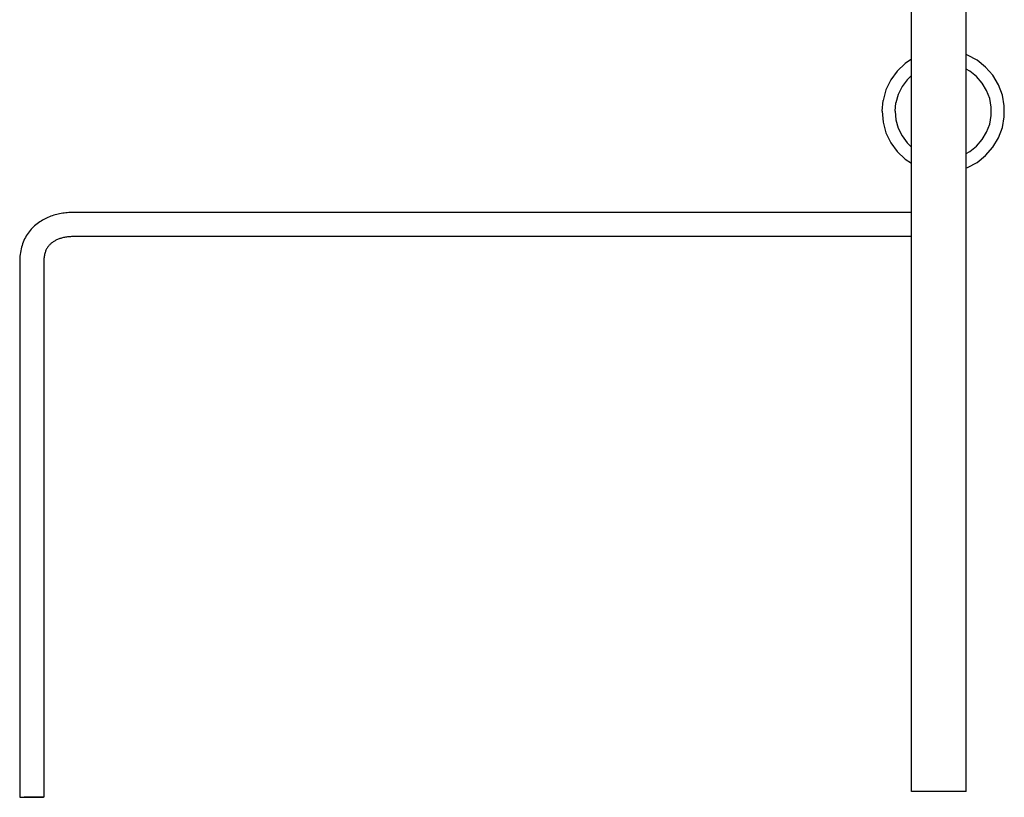
# Model space of a CAD drawing. Units: inches. Extents: x 54 to 156, y -216 to -81.
# Drawn here: x 91 to 113, y -216 to -199 of the extents above; entities that cross this region are included whole.
import ezdxf

# ---------------------------------------------------------------- set-up
doc = ezdxf.new("R2010")
doc.units = ezdxf.units.IN
doc.header["$MEASUREMENT"] = 0
doc.layers.add('_U+0421_U+043B_U+043E_U+0439 1', color=7, linetype='Continuous')

# ---------------------------------------------------------------- blocks, each defined once
blk = doc.blocks.new('block 41')
at = {"layer": '_U+0421_U+043B_U+043E_U+0439 1', "color": 250, "lineweight": 30, "true_color": 0x231f20}
for points in [[(110.814, -199.616), (110.814, -190.837)], [(110.814, -201.568), (110.814, -199.975)], [(110.814, -203.018), (110.814, -201.927)], [(110.814, -215.867), (110.814, -203.553)]]:
    blk.add_lwpolyline(points, dxfattribs=at)
blk = doc.blocks.new('block 42')
at = {"layer": '_U+0421_U+043B_U+043E_U+0439 1', "color": 250, "lineweight": 30, "true_color": 0x231f20}
for points in [[(112.055, -199.521), (112.028, -199.513)], [(112.27, -199.637), (112.055, -199.521)], [(112.46, -199.789), (112.27, -199.637)], [(110.814, -199.975), (110.716, -200.069)], [(112.621, -199.972), (112.46, -199.789)], [(112.746, -200.182), (112.621, -199.972)], [(110.716, -200.069), (110.604, -200.224)], [(112.831, -200.41), (112.746, -200.182)], [(110.521, -200.396), (110.47, -200.581)], [(110.604, -200.224), (110.521, -200.396)], [(112.875, -200.65), (112.831, -200.41)], [(110.453, -200.771), (110.47, -200.581)], [(112.875, -200.893), (112.875, -200.65)], [(110.453, -200.771), (110.47, -200.962)], [(110.47, -200.962), (110.521, -201.147)], [(112.831, -201.133), (112.875, -200.893)], [(110.521, -201.147), (110.604, -201.319)], [(112.746, -201.361), (112.831, -201.133)], [(110.604, -201.319), (110.716, -201.474)], [(110.716, -201.474), (110.814, -201.568)], [(112.621, -201.57), (112.746, -201.361)], [(112.46, -201.754), (112.621, -201.57)], [(112.055, -202.021), (112.27, -201.906)], [(112.27, -201.906), (112.46, -201.754)], [(112.028, -202.03), (112.055, -202.021)]]:
    blk.add_lwpolyline(points, dxfattribs=at)
blk = doc.blocks.new('block 43')
at = {"layer": '_U+0421_U+043B_U+043E_U+0439 1', "color": 250, "lineweight": 30, "true_color": 0x231f20}
for points in [[(112.055, -199.521), (112.028, -199.513)], [(112.27, -199.637), (112.055, -199.521)], [(110.673, -199.709), (110.497, -199.877)], [(110.814, -199.616), (110.673, -199.709)], [(112.46, -199.789), (112.27, -199.637)], [(110.497, -199.877), (110.354, -200.074)], [(110.814, -199.975), (110.716, -200.069)], [(112.109, -199.88), (112.028, -199.836)], [(112.259, -199.999), (112.109, -199.88)], [(112.385, -200.144), (112.259, -199.999)], [(112.621, -199.972), (112.46, -199.789)], [(112.746, -200.182), (112.621, -199.972)], [(110.354, -200.074), (110.248, -200.294)], [(110.716, -200.069), (110.604, -200.224)], [(112.483, -200.308), (112.385, -200.144)], [(112.831, -200.41), (112.746, -200.182)], [(110.248, -200.294), (110.183, -200.529)], [(110.521, -200.396), (110.47, -200.581)], [(110.604, -200.224), (110.521, -200.396)], [(112.55, -200.487), (112.483, -200.308)], [(112.875, -200.65), (112.831, -200.41)], [(110.161, -200.771), (110.183, -200.529)], [(110.453, -200.771), (110.47, -200.581)], [(112.585, -200.676), (112.55, -200.487)], [(112.875, -200.893), (112.875, -200.65)], [(110.161, -200.771), (110.183, -201.014)], [(110.453, -200.771), (110.47, -200.962)], [(112.55, -201.056), (112.585, -200.867)], [(112.585, -200.867), (112.585, -200.676)], [(110.183, -201.014), (110.248, -201.249)], [(110.47, -200.962), (110.521, -201.147)], [(112.483, -201.235), (112.55, -201.056)], [(112.831, -201.133), (112.875, -200.893)], [(110.248, -201.249), (110.354, -201.469)], [(110.521, -201.147), (110.604, -201.319)], [(112.385, -201.399), (112.483, -201.235)], [(112.746, -201.361), (112.831, -201.133)], [(110.354, -201.469), (110.497, -201.666)], [(110.604, -201.319), (110.716, -201.474)], [(110.716, -201.474), (110.814, -201.568)], [(112.259, -201.543), (112.385, -201.399)], [(112.621, -201.57), (112.746, -201.361)], [(110.497, -201.666), (110.673, -201.834)], [(112.028, -201.707), (112.109, -201.663)], [(112.109, -201.663), (112.259, -201.543)], [(112.46, -201.754), (112.621, -201.57)], [(110.673, -201.834), (110.814, -201.927)], [(112.055, -202.021), (112.27, -201.906)], [(112.27, -201.906), (112.46, -201.754)], [(112.028, -202.03), (112.055, -202.021)]]:
    blk.add_lwpolyline(points, dxfattribs=at)
blk = doc.blocks.new('block 45')
at = {"layer": '_U+0421_U+043B_U+043E_U+0439 1', "color": 250, "lineweight": 30, "true_color": 0x231f20}
for points in [[(111.883, -187.433), (110.814, -187.433)], [(110.814, -203.018), (110.814, -187.433)], [(112.028, -215.879), (112.028, -193.357)], [(110.814, -215.879), (110.814, -203.553)], [(112.028, -215.879), (110.814, -215.879)]]:
    blk.add_lwpolyline(points, dxfattribs=at)
blk = doc.blocks.new('block 46')
at = {"layer": '_U+0421_U+043B_U+043E_U+0439 1', "color": 250, "lineweight": 30, "true_color": 0x231f20}
for points in [[(110.814, -203.018), (92.237, -203.018)], [(91.706, -203.713), (91.694, -203.724)], [(91.718, -203.702), (91.706, -203.713)], [(91.731, -203.692), (91.718, -203.702)], [(91.745, -203.682), (91.731, -203.692)], [(91.759, -203.672), (91.745, -203.682)], [(91.774, -203.663), (91.759, -203.672)], [(91.789, -203.654), (91.774, -203.663)], [(91.804, -203.645), (91.789, -203.654)], [(91.82, -203.636), (91.804, -203.645)], [(91.837, -203.628), (91.82, -203.636)], [(91.855, -203.621), (91.837, -203.628)], [(91.872, -203.613), (91.855, -203.621)], [(91.891, -203.607), (91.872, -203.613)], [(91.909, -203.6), (91.891, -203.607)], [(91.929, -203.594), (91.909, -203.6)], [(91.948, -203.588), (91.929, -203.594)], [(91.968, -203.583), (91.948, -203.588)], [(91.989, -203.578), (91.968, -203.583)], [(92.01, -203.574), (91.989, -203.578)], [(92.031, -203.57), (92.01, -203.574)], [(92.053, -203.566), (92.031, -203.57)], [(92.075, -203.563), (92.053, -203.566)], [(92.097, -203.56), (92.075, -203.563)], [(92.12, -203.558), (92.097, -203.56)], [(92.142, -203.556), (92.12, -203.558)], [(92.165, -203.555), (92.142, -203.556)], [(92.188, -203.554), (92.165, -203.555)], [(92.212, -203.553), (92.188, -203.554)], [(92.238, -203.553), (92.212, -203.553)], [(110.814, -203.553), (92.238, -203.553)], [(91.575, -203.93), (91.57, -203.95)], [(91.58, -203.911), (91.575, -203.93)], [(91.586, -203.893), (91.58, -203.911)], [(91.593, -203.876), (91.586, -203.893)], [(91.6, -203.859), (91.593, -203.876)], [(91.607, -203.843), (91.6, -203.859)], [(91.615, -203.828), (91.607, -203.843)], [(91.624, -203.813), (91.615, -203.828)], [(91.632, -203.799), (91.624, -203.813)], [(91.641, -203.785), (91.632, -203.799)], [(91.651, -203.772), (91.641, -203.785)], [(91.661, -203.76), (91.651, -203.772)], [(91.672, -203.747), (91.661, -203.76)], [(91.683, -203.736), (91.672, -203.747)], [(91.694, -203.724), (91.683, -203.736)], [(91.553, -204.091), (91.552, -204.121)], [(91.552, -204.121), (91.552, -216.008)], [(91.554, -204.065), (91.553, -204.091)], [(91.556, -204.04), (91.554, -204.065)], [(91.558, -204.016), (91.556, -204.04)], [(91.561, -203.993), (91.558, -204.016)], [(91.565, -203.971), (91.561, -203.993)], [(91.57, -203.95), (91.565, -203.971)], [(91.017, -216.008), (91.024, -216.008)], [(91.024, -216.008), (91.044, -216.008)], [(91.044, -216.008), (91.076, -216.008)], [(91.076, -216.008), (91.117, -216.008)], [(91.117, -216.008), (91.402, -216.008)], [(91.402, -216.008), (91.117, -216.008)], [(91.167, -216.008), (91.201, -216.008)], [(91.285, -216.008), (91.321, -216.008)], [(91.402, -216.008), (91.425, -216.008)], [(91.425, -216.008), (91.402, -216.008)], [(91.425, -216.008), (91.493, -216.008)], [(91.493, -216.008), (91.425, -216.008)], [(91.493, -216.008), (91.514, -216.008)], [(91.514, -216.008), (91.493, -216.008)], [(91.552, -216.008), (91.514, -216.008)], [(91.525, -216.008), (91.545, -216.008)], [(91.552, -216.008), (91.545, -216.008)]]:
    blk.add_lwpolyline(points, dxfattribs=at)
blk = doc.blocks.new('block 61')
at = {"layer": '_U+0421_U+043B_U+043E_U+0439 1', "color": 250, "lineweight": 30, "true_color": 0x231f20}
for points in [[(91.871, -203.055), (91.838, -203.063)], [(91.904, -203.048), (91.871, -203.055)], [(91.938, -203.042), (91.904, -203.048)], [(91.971, -203.036), (91.938, -203.042)], [(92.005, -203.032), (91.971, -203.036)], [(92.038, -203.028), (92.005, -203.032)], [(92.072, -203.024), (92.038, -203.028)], [(92.105, -203.022), (92.072, -203.024)], [(92.139, -203.02), (92.105, -203.022)], [(92.173, -203.018), (92.139, -203.02)], [(92.206, -203.018), (92.173, -203.018)], [(92.237, -203.018), (92.206, -203.018)], [(110.814, -203.018), (92.237, -203.018)], [(91.403, -203.268), (91.376, -203.29)], [(91.432, -203.247), (91.403, -203.268)], [(91.461, -203.227), (91.432, -203.247)], [(91.49, -203.208), (91.461, -203.227)], [(91.52, -203.19), (91.49, -203.208)], [(91.551, -203.173), (91.52, -203.19)], [(91.581, -203.157), (91.551, -203.173)], [(91.613, -203.142), (91.581, -203.157)], [(91.644, -203.128), (91.613, -203.142)], [(91.676, -203.115), (91.644, -203.128)], [(91.708, -203.103), (91.676, -203.115)], [(91.74, -203.092), (91.708, -203.103)], [(91.773, -203.081), (91.74, -203.092)], [(91.805, -203.072), (91.773, -203.081)], [(91.838, -203.063), (91.805, -203.072)], [(91.203, -203.477), (91.182, -203.508)], [(91.225, -203.447), (91.203, -203.477)], [(91.248, -203.418), (91.225, -203.447)], [(91.272, -203.391), (91.248, -203.418)], [(91.297, -203.364), (91.272, -203.391)], [(91.322, -203.338), (91.297, -203.364)], [(91.349, -203.314), (91.322, -203.338)], [(91.376, -203.29), (91.349, -203.314)], [(91.081, -203.714), (91.069, -203.752)], [(91.095, -203.677), (91.081, -203.714)], [(91.11, -203.642), (91.095, -203.677)], [(91.126, -203.607), (91.11, -203.642)], [(91.144, -203.573), (91.126, -203.607)], [(91.163, -203.54), (91.144, -203.573)], [(91.182, -203.508), (91.163, -203.54)], [(91.706, -203.713), (91.694, -203.724)], [(91.718, -203.702), (91.706, -203.713)], [(91.731, -203.692), (91.718, -203.702)], [(91.745, -203.682), (91.731, -203.692)], [(91.759, -203.672), (91.745, -203.682)], [(91.774, -203.663), (91.759, -203.672)], [(91.789, -203.654), (91.774, -203.663)], [(91.804, -203.645), (91.789, -203.654)], [(91.82, -203.636), (91.804, -203.645)], [(91.837, -203.628), (91.82, -203.636)], [(91.854, -203.621), (91.837, -203.628)], [(91.872, -203.613), (91.854, -203.621)], [(91.89, -203.607), (91.872, -203.613)], [(91.909, -203.6), (91.89, -203.607)], [(91.929, -203.594), (91.909, -203.6)], [(91.948, -203.588), (91.929, -203.594)], [(91.968, -203.583), (91.948, -203.588)], [(91.989, -203.578), (91.968, -203.583)], [(92.01, -203.574), (91.989, -203.578)], [(92.031, -203.57), (92.01, -203.574)], [(92.053, -203.566), (92.031, -203.57)], [(92.075, -203.563), (92.053, -203.566)], [(92.097, -203.56), (92.075, -203.563)], [(92.119, -203.558), (92.097, -203.56)], [(92.142, -203.556), (92.119, -203.558)], [(92.165, -203.555), (92.142, -203.556)], [(92.188, -203.554), (92.165, -203.555)], [(92.212, -203.553), (92.188, -203.554)], [(92.238, -203.553), (92.212, -203.553)], [(110.814, -203.553), (92.238, -203.553)], [(91.032, -203.909), (91.026, -203.95)], [(91.039, -203.868), (91.032, -203.909)], [(91.048, -203.829), (91.039, -203.868)], [(91.058, -203.79), (91.048, -203.829)], [(91.069, -203.752), (91.058, -203.79)], [(91.575, -203.93), (91.57, -203.95)], [(91.58, -203.911), (91.575, -203.93)], [(91.586, -203.893), (91.58, -203.911)], [(91.593, -203.876), (91.586, -203.893)], [(91.6, -203.859), (91.593, -203.876)], [(91.607, -203.843), (91.6, -203.859)], [(91.615, -203.828), (91.607, -203.843)], [(91.624, -203.813), (91.615, -203.828)], [(91.632, -203.799), (91.624, -203.813)], [(91.641, -203.785), (91.632, -203.799)], [(91.651, -203.772), (91.641, -203.785)], [(91.661, -203.76), (91.651, -203.772)], [(91.672, -203.747), (91.661, -203.76)], [(91.683, -203.736), (91.672, -203.747)], [(91.694, -203.724), (91.683, -203.736)], [(91.019, -204.034), (91.017, -204.077)], [(91.017, -204.077), (91.017, -204.118)], [(91.017, -204.118), (91.017, -216.008)], [(91.022, -203.992), (91.019, -204.034)], [(91.026, -203.95), (91.022, -203.992)], [(91.553, -204.091), (91.552, -204.121)], [(91.552, -204.121), (91.552, -216.008)], [(91.554, -204.065), (91.553, -204.091)], [(91.556, -204.04), (91.554, -204.065)], [(91.558, -204.016), (91.556, -204.04)], [(91.561, -203.993), (91.558, -204.016)], [(91.565, -203.971), (91.561, -203.993)], [(91.57, -203.95), (91.565, -203.971)], [(91.017, -216.008), (91.024, -216.008)], [(91.024, -216.008), (91.044, -216.008)], [(91.044, -216.008), (91.076, -216.008)], [(91.076, -216.008), (91.117, -216.008)], [(91.117, -216.008), (91.167, -216.008)], [(91.117, -216.008), (91.219, -216.008)], [(91.117, -216.008), (91.368, -216.008)], [(91.117, -216.008), (91.34, -216.008)], [(91.117, -216.008), (91.402, -216.008)], [(91.117, -216.008), (91.201, -216.008)], [(91.117, -216.008), (91.223, -216.008)], [(91.117, -216.008), (91.167, -216.008)], [(91.223, -216.008), (91.117, -216.008)], [(91.201, -216.008), (91.117, -216.008)], [(91.402, -216.008), (91.117, -216.008)], [(91.34, -216.008), (91.117, -216.008)], [(91.368, -216.008), (91.117, -216.008)], [(91.219, -216.008), (91.117, -216.008)], [(91.335, -216.008), (91.117, -216.008)], [(91.167, -216.008), (91.223, -216.008)], [(91.223, -216.008), (91.284, -216.008)], [(91.229, -216.008), (91.321, -216.008)], [(91.321, -216.008), (91.229, -216.008)], [(91.284, -216.008), (91.346, -216.008)], [(91.346, -216.008), (91.402, -216.008)], [(91.402, -216.008), (91.452, -216.008)], [(91.452, -216.008), (91.402, -216.008)], [(91.425, -216.008), (91.493, -216.008)], [(91.493, -216.008), (91.425, -216.008)], [(91.452, -216.008), (91.493, -216.008)], [(91.493, -216.008), (91.525, -216.008)], [(91.525, -216.008), (91.493, -216.008)], [(91.552, -216.008), (91.514, -216.008)], [(91.525, -216.008), (91.545, -216.008)], [(91.552, -216.008), (91.545, -216.008)]]:
    blk.add_lwpolyline(points, dxfattribs=at)
blk = doc.blocks.new('block 67')
at = {"layer": '_U+0421_U+043B_U+043E_U+0439 1', "color": 250, "lineweight": 30, "true_color": 0x231f20}
for points in [[(112.028, -187.433), (110.814, -187.433)], [(110.814, -215.879), (110.814, -187.433)], [(112.028, -215.879), (112.028, -187.433)], [(112.028, -215.879), (110.814, -215.879)]]:
    blk.add_lwpolyline(points, dxfattribs=at)
blk = doc.blocks.new('block 40')
at = {"layer": '_U+0421_U+043B_U+043E_U+0439 1'}
for name in ['block 45', 'block 67', 'block 41', 'block 43', 'block 42', 'block 46', 'block 61']:
    blk.add_blockref(name, (0, 0), dxfattribs=at)

msp = doc.modelspace()

# ---------------------------------------------------------------- block references
at = {"layer": '_U+0421_U+043B_U+043E_U+0439 1'}
msp.add_blockref('block 40', (0, 0), dxfattribs=at)

doc.saveas('drawing.dxf')
